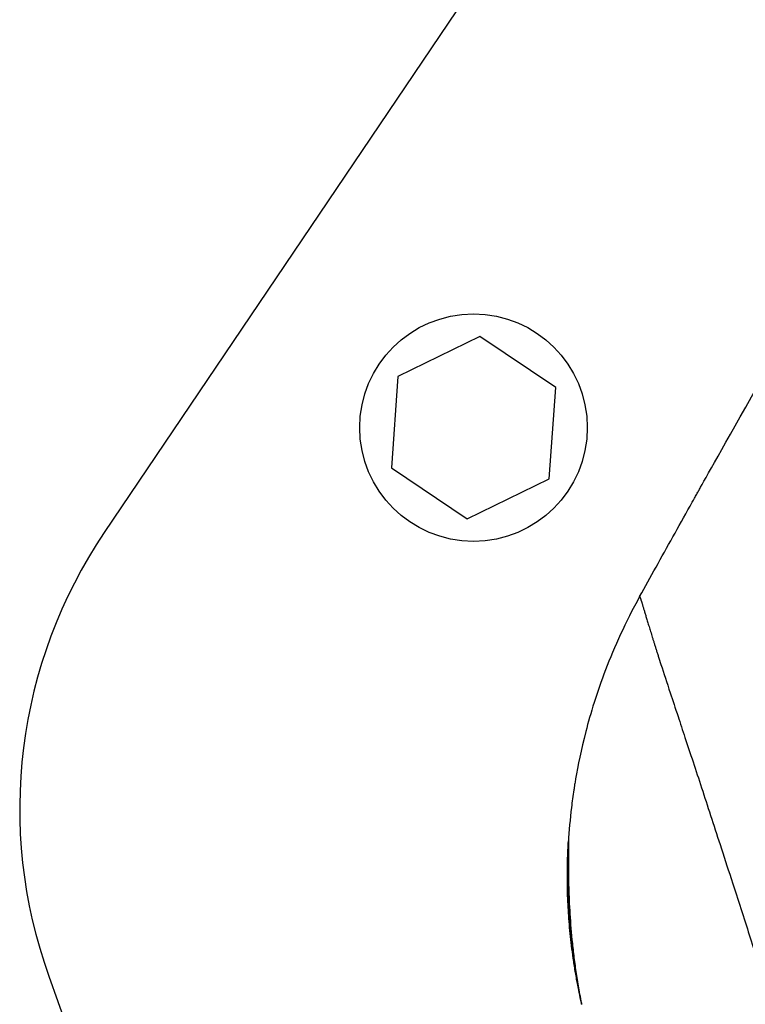
# Model space of a CAD drawing. Units: millimetres. Extents: x -16014 to 16014, y -8904 to 8991.
# Drawn here: x -3099 to -3025, y 2029 to 2128 of the extents above; entities that cross this region are included whole.
import ezdxf

# ---------------------------------------------------------------- set-up
doc = ezdxf.new("R2010")
doc.units = ezdxf.units.MM
doc.header["$LTSCALE"] = 20
doc.layers.add('2d', color=230, linetype='Continuous')

msp = doc.modelspace()

# ---------------------------------------------------------------- linework, layer by layer
at = {"layer": '2d'}
for p, q in [((-2794.136, 2515.128), (-3090.132, 2076.297)), ((-3052.174, 2096.124), (-3060.477, 2092.075)), ((-3044.516, 2090.959), (-3052.174, 2096.124)), ((-3060.477, 2092.075), (-3061.121, 2082.86)), ((-3045.16, 2081.744), (-3044.516, 2090.959)), ((-3061.121, 2082.86), (-3053.463, 2077.694)), ((-3053.463, 2077.694), (-3045.16, 2081.744)), ((-3095.74, 2031.445), (-3046.986, 1895.625))]:
    msp.add_line(p, q, dxfattribs=at)
msp.add_circle((-3052.819, 2086.909), 11.5, dxfattribs=at)
msp.add_arc((-3048.68, 2048.338), 50, 145.99996, 199.74612, dxfattribs=at)
at = {"layer": '2d', "extrusion": (0, 0, -1)}
for radius, start, end in [(47, 11.47566, 11.47615), (45, 6.61017, 6.61116), (45, 6.61017, 6.61116)]:
    msp.add_arc((2983.57, 2040.71), radius, start, end, dxfattribs=at)
at = {"layer": '2d'}
for points, knots in [([(-3036.029, 2069.825), (-3034.939, 2071.791), (-3033.82, 2073.804), (-3032.098, 2076.892), (-3031.372, 2078.193), (-3030.56, 2079.644), (-3030.301, 2080.107), (-3030.171, 2080.339), (-3030.11, 2080.447), (-3030.087, 2080.489), (-3030.078, 2080.505), (-3030.072, 2080.516), (-3030.07, 2080.52), (-3030.023, 2080.603), (-3029.953, 2080.729), (-3029.142, 2082.175), (-3027.018, 2085.972), (-3023.456, 2092.26)], [0.08154273, 0.08154273, 0.08154273, 0.08154273, 0.10649863, 0.10649863, 0.11897657, 0.12209606, 0.1236558, 0.12443567, 0.12482561, 0.12492309, 0.12492309, 0.12502058, 0.12502058, 0.12521554, 0.13145452, 0.13145452, 0.1813663, 0.1813663, 0.1813663, 0.1813663]), ([(-3036.029, 2069.825), (-3037.47, 2067.224), (-3038.594, 2064.726), (-3040.357, 2060.128), (-3040.996, 2058.026), (-3041.953, 2054.329), (-3042.272, 2052.734), (-3042.526, 2051.25), (-3042.566, 2051.01), (-3042.605, 2050.769), (-3042.618, 2050.684), (-3042.62, 2050.67), (-3042.621, 2050.666), (-3042.624, 2050.648), (-3042.631, 2050.601), (-3042.65, 2050.479), (-3042.76, 2049.767), (-3042.85, 2049.097), (-3043.062, 2047.325), (-3043.165, 2046.162), (-3043.233, 2045.02)], [0, 0, 0, 0, 0.1563349, 0.1563349, 0.3126699, 0.3126699, 0.4690048, 0.4690048, 0.4885467, 0.4983176, 0.499539, 0.499539, 0.5001496, 0.5001496, 0.5007603, 0.5032031, 0.5080885, 0.5471723, 0.5471723, 0.6253397, 0.6253397, 0.6253397, 0.6253397]), ([(-3036.029, 2069.825), (-3036.026, 2069.824), (-3036.022, 2069.821), (-3036.012, 2069.805), (-3036.001, 2069.781), (-3035.987, 2069.748), (-3035.971, 2069.706), (-3035.953, 2069.654), (-3035.932, 2069.593), (-3035.909, 2069.523), (-3035.883, 2069.442), (-3035.855, 2069.353), (-3035.824, 2069.253), (-3035.791, 2069.144), (-3035.754, 2069.025), (-3035.715, 2068.896), (-3035.673, 2068.757), (-3035.628, 2068.607), (-3035.58, 2068.448), (-3035.529, 2068.279), (-3035.475, 2068.099), (-3035.418, 2067.909), (-3035.357, 2067.708), (-3035.294, 2067.497), (-3035.227, 2067.276), (-3035.156, 2067.044), (-3035.082, 2066.802), (-3035.005, 2066.549), (-3034.924, 2066.285), (-3034.84, 2066.011), (-3034.752, 2065.727), (-3034.675, 2065.48), (-3034.628, 2065.327), (-3034.611, 2065.275)], [0, 0, 0, 0, 0.0074957, 0.0149946, 0.0224964, 0.0300012, 0.0375087, 0.0450188, 0.0525314, 0.0600465, 0.0675639, 0.0750836, 0.0826054, 0.0901291, 0.0976545, 0.1051816, 0.1127102, 0.1202402, 0.1277715, 0.135304, 0.1428375, 0.1503719, 0.1579069, 0.1654425, 0.1729785, 0.1805147, 0.1880511, 0.1955875, 0.2031238, 0.2106598, 0.2181952, 0.2257299, 0.2295982, 0.2295982, 0.2295982, 0.2295982]), ([(-3034.611, 2065.275), (-3034.596, 2065.225), (-3034.548, 2065.072), (-3034.466, 2064.811), (-3034.363, 2064.485), (-3034.256, 2064.148), (-3034.097, 2063.649), (-3033.694, 2062.408), (-3033.055, 2060.437), (-3032.214, 2057.902), (-3031.184, 2054.799), (-3029.804, 2050.598), (-3028.203, 2045.69), (-3026.738, 2041.156), (-3025.39, 2036.981), (-3023.785, 2032.042), (-3021.903, 2026.296), (-3020.138, 2021.021), (-3018.607, 2016.558), (-3017.438, 2013.209), (-3016.259, 2009.895), (-3015.072, 2006.622), (-3013.88, 2003.396), (-3012.682, 2000.221), (-3011.483, 1997.103), (-3010.668, 1995.038), (-3010.266, 1994.018)], [0.2295982, 0.2295982, 0.2295982, 0.2295982, 0.2332637, 0.2407964, 0.2483278, 0.2558578, 0.2633862, 0.2808516, 0.3330633, 0.3709329, 0.4017025, 0.4679194, 0.53373, 0.5706465, 0.6132438, 0.6615448, 0.7155931, 0.7754176, 0.8055634, 0.8351227, 0.8640924, 0.8924689, 0.9202498, 0.9474333, 0.9740175, 1, 1, 1, 1]), ([(-3042.236, 2030.309), (-3042.258, 2030.419), (-3042.28, 2030.532), (-3042.322, 2030.755), (-3042.385, 2031.087), (-3042.444, 2031.418), (-3042.558, 2032.076), (-3042.628, 2032.511), (-3042.821, 2033.801), (-3042.927, 2034.644), (-3043.057, 2035.875), (-3043.096, 2036.281), (-3043.163, 2037.079), (-3043.192, 2037.473), (-3043.265, 2038.613), (-3043.296, 2039.329), (-3043.332, 2040.665), (-3043.337, 2041.285), (-3043.333, 2042.134), (-3043.329, 2042.405), (-3043.32, 2042.908), (-3043.314, 2043.142), (-3043.294, 2043.786), (-3043.279, 2044.142), (-3043.251, 2044.701), (-3043.24, 2044.904), (-3043.233, 2045.02)], [-0.00000006, -0.00000006, -0.00000006, -0.00000006, 0.00035186, 0.00035186, 0.00070378, 0.00140761, 0.00140761, 0.00281529, 0.00281529, 0.00563064, 0.00563064, 0.00703831, 0.00703831, 0.00844599, 0.00844599, 0.01126133, 0.01126133, 0.01407668, 0.01407668, 0.01548436, 0.01548436, 0.01689203, 0.01689203, 0.01970738, 0.01970738, 0.02252273, 0.02252273, 0.02252273, 0.02252273]), ([(-3041.9, 2028.625), (-3041.907, 2028.661), (-3041.915, 2028.698), (-3041.994, 2029.093), (-3042.062, 2029.452), (-3042.322, 2030.882), (-3042.486, 2031.946), (-3042.791, 2034.28), (-3042.917, 2035.544), (-3043.169, 2038.831), (-3043.22, 2040.74), (-3043.241, 2043.309), (-3043.227, 2044.179), (-3043.222, 2044.733), (-3043.222, 2044.834), (-3043.222, 2044.834)], [0, 0, 0, 0, 0.011496, 0.011496, 0.124682, 0.124682, 0.464844, 0.464844, 0.8907, 0.8907, 1.646187, 1.646187, 2.26208, 2.26208, 2.459845, 2.459845, 2.459845, 2.459845]), ([(-3043.233, 2045.02), (-3043.223, 2045.163), (-3043.218, 2045.169), (-3043.216, 2044.985), (-3043.217, 2044.891), (-3043.218, 2044.7), (-3043.219, 2044.628), (-3043.221, 2044.469), (-3043.222, 2044.382), (-3043.228, 2043.909), (-3043.233, 2043.414), (-3043.232, 2042.503), (-3043.23, 2042.171), (-3043.222, 2041.465), (-3043.216, 2041.091), (-3043.196, 2040.302), (-3043.183, 2039.886), (-3043.148, 2039.016), (-3043.126, 2038.56), (-3043.044, 2037.152), (-3042.97, 2036.164), (-3042.817, 2034.617), (-3042.759, 2034.091), (-3042.628, 2033.018), (-3042.555, 2032.473), (-3042.393, 2031.376), (-3042.305, 2030.823), (-3042.16, 2029.987), (-3042.084, 2029.568), (-3042.003, 2029.146), (-3041.951, 2028.878), (-3041.925, 2028.75), (-3041.9, 2028.625)], [0, 0, 0, 0, 0.00350678, 0.00350678, 0.00526018, 0.00526018, 0.00613687, 0.00613687, 0.00701357, 0.00701357, 0.01052035, 0.01052035, 0.01227374, 0.01227374, 0.01402713, 0.01402713, 0.01578053, 0.01578053, 0.01753392, 0.01753392, 0.0210407, 0.0210407, 0.02279409, 0.02279409, 0.02454748, 0.02454748, 0.02630088, 0.02630088, 0.02717757, 0.02761592, 0.02761592, 0.02801208, 0.02801208, 0.02801208, 0.02801208]), ([(-3043.332, 2042.18), (-3043.327, 2042.589), (-3043.319, 2042.963), (-3043.292, 2043.899), (-3043.269, 2044.369), (-3043.252, 2044.68)], [0, 0, 0, 0, 0.2145164, 0.2145164, 0.6047649, 0.6047649, 0.6047649, 0.6047649]), ([(-3043.332, 2042.18), (-3043.327, 2042.589), (-3043.319, 2042.963), (-3043.292, 2043.899), (-3043.269, 2044.369), (-3043.252, 2044.68)], [0, 0, 0, 0, 0.2145188, 0.2145188, 0.6047692, 0.6047692, 0.6047692, 0.6047692]), ([(-3043.275, 2044.222), (-3043.271, 2044.308), (-3043.267, 2044.388), (-3043.258, 2044.573), (-3043.253, 2044.669), (-3043.248, 2044.753)], [0.0569491, 0.0569491, 0.0569491, 0.0569491, 0.1342137, 0.1342137, 0.2483621, 0.2483621, 0.2483621, 0.2483621]), ([(-3043.285, 2039.159), (-3043.35, 2040.727), (-3043.341, 2042.099), (-3043.309, 2043.33), (-3043.302, 2043.537), (-3043.295, 2043.726)], [0, 0, 0, 0, 0.6231593, 0.6231593, 0.7611705, 0.7611705, 0.7611705, 0.7611705])]:
    msp.add_open_spline(points, degree=3, knots=knots, dxfattribs=at)
for points in [[(-3043.223, 2044.551), (-3043.239, 2044.707), (-3043.242, 2044.864), (-3043.233, 2045.02)], [(-3043.233, 2045.02), (-3043.233, 2045.02), (-3043.233, 2045.02), (-3043.233, 2045.02)], [(-3043.332, 2042.18), (-3043.332, 2042.18), (-3043.332, 2042.18), (-3043.332, 2042.18)], [(-3043.285, 2039.159), (-3043.285, 2039.159), (-3043.285, 2039.159), (-3043.285, 2039.159)], [(-3043.285, 2039.159), (-3043.285, 2039.159), (-3043.285, 2039.159), (-3043.285, 2039.159)], [(-3042.199, 2030.217), (-3042.218, 2030.246), (-3042.23, 2030.277), (-3042.236, 2030.309)], [(-3042.199, 2030.217), (-3042.199, 2030.217), (-3042.199, 2030.217), (-3042.199, 2030.217)], [(-3041.9, 2028.625), (-3041.897, 2028.611), (-3041.895, 2028.598), (-3041.892, 2028.585)]]:
    msp.add_open_spline(points, degree=3, dxfattribs=at)

doc.saveas('drawing.dxf')
